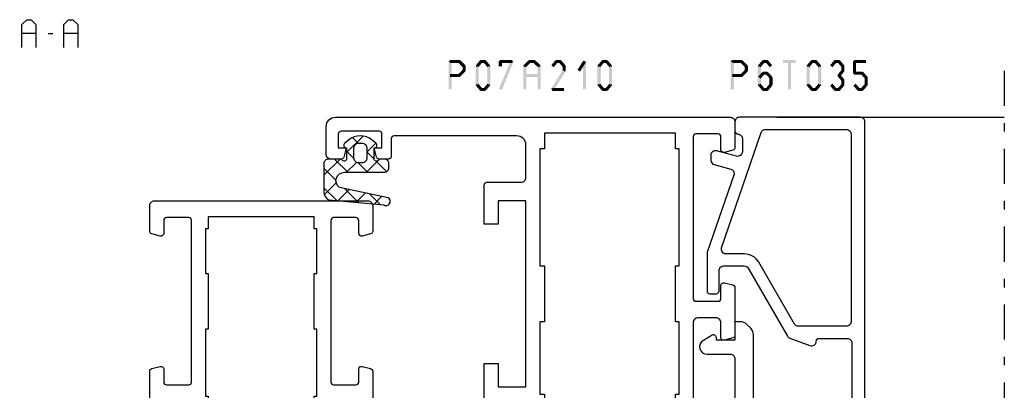
# Model space of a CAD drawing. Units: millimetres. Extents: x -1817 to 21, y -1445 to 419.
# Drawn here: x -1257 to -1151, y 36 to 76 of the extents above; entities that cross this region are included whole.
import ezdxf

# ---------------------------------------------------------------- set-up
doc = ezdxf.new("R2010")
doc.units = ezdxf.units.MM
doc.header["$LTSCALE"] = 0.838525
doc.linetypes.add('OGLT0', pattern=[10, 4.5, -2.2, 1.1, -2.2])

# ---------------------------------------------------------------- blocks, each defined once
blk = doc.blocks.new('BLYP07A306', base_point=(-78.5, 0))
at = {"color": 7, "linetype": 'Continuous'}
for points in [[(-67.5, 49.787564), (-67.5, 50.643782), (-67.5, 51.5, 0.414214), (-68, 52), (-78, 52, 0.414214), (-78.5, 51.5), (-78.5, 0.5, 0.414214), (-78, 0), (-68, 0, 0.414214), (-67.5, 0.5), (-67.5, 2.212436, 0.339454), (-67.722354, 2.502213), (-68.422354, 2.689778, 0.493145), (-68.8, 2.4), (-68.8, 1.8, -0.414214), (-69.1, 1.5), (-70.2, 1.5, -0.414214), (-70.5, 1.8), (-70.5, 7.1, -0.414214), (-70.2, 7.4), (-69.1, 7.4, -0.414214), (-68.8, 7.1), (-68.8, 6.5, 0.493145), (-68.422354, 6.210222), (-67.722354, 6.397787, 0.339454), (-67.5, 6.687564), (-67.5, 9.6, 0.414214), (-67.8, 9.9), (-68.7, 9.9, 0.414214), (-69, 9.6), (-69, 9, -0.414214), (-69.3, 8.7), (-70.2, 8.7, -0.414214), (-70.5, 9), (-70.5, 18.4, -0.414214), (-70.2, 18.7), (-69.3, 18.7, -0.414214), (-69, 18.4), (-69, 17.8, 0.414214), (-68.7, 17.5), (-67.8, 17.5, 0.414214), (-67.5, 17.8), (-67.5, 18.4, -0.414214), (-67.2, 18.7), (-58.7, 18.7, -0.414214), (-58.2, 18.2), (-58.2, 14.5, 0.414214), (-57.7, 14), (-54.541154, 14, 0.339454), (-54.251377, 14.222354), (-54.010222, 15.122354, 0.493145), (-54.3, 15.5), (-55.9, 15.5, -0.414214), (-56.4, 16), (-56.4, 17.55, -0.414214), (-55.4, 18.55), (-53.25, 18.55, -0.071197), (-53.039682, 18.519907, 0.071179), (-52.89947, 18.499845), (-48.991562, 18.499845, 0.70673), (-48.802766, 19.032989), (-51.695564, 21.375531, 0.947228), (-51.963366, 21.079199), (-53.657373, 19.979097, -0.309121), (-53.9, 19.75, -0.843039), (-54, 20.332843), (-54, 24.117157, -0.843039), (-53.9, 24.7), (-53.2, 24.7), (-51.899999, 23.949444, 0.998611), (-51.5, 23.95), (-51.5, 28.05, 0.998611), (-51.899999, 28.050556), (-53.2, 27.3), (-53.9, 27.3, -0.843039), (-54, 27.882843), (-54, 31.667157, -0.843039), (-53.9, 32.25, -0.309121), (-53.657373, 32.020903), (-51.963366, 30.920801, 0.947228), (-51.695564, 30.624469), (-48.802766, 32.967011, 0.70673), (-48.991562, 33.500155), (-52.89947, 33.500155, 0.071179), (-53.039682, 33.480093, -0.071197), (-53.25, 33.45), (-55.4, 33.45, -0.414214), (-56.4, 34.45), (-56.4, 36, -0.414214), (-55.9, 36.5), (-54.3, 36.5, 0.493145), (-54.010222, 36.877646), (-54.251377, 37.777646, 0.339454), (-54.541154, 38), (-57.7, 38, 0.414214), (-58.2, 37.5), (-58.2, 33.8, -0.414214), (-58.7, 33.3), (-67.2, 33.3, -0.414214), (-67.5, 33.6), (-67.5, 34.2, 0.414214), (-67.8, 34.5), (-68.7, 34.5, 0.414214), (-69, 34.2), (-69, 33.6, -0.414214), (-69.3, 33.3), (-70.2, 33.3, -0.414214), (-70.5, 33.6), (-70.5, 43, -0.414214), (-70.2, 43.3), (-69.3, 43.3, -0.414214), (-69, 43), (-69, 42.4, 0.414214), (-68.7, 42.1), (-67.8, 42.1, 0.414214), (-67.5, 42.4), (-67.5, 45.312436, 0.339454), (-67.722354, 45.602213), (-68.422354, 45.789778, 0.493145), (-68.8, 45.5), (-68.8, 44.9, -0.414214), (-69.1, 44.6), (-70.2, 44.6, -0.414214), (-70.5, 44.9), (-70.5, 50.2, -0.414214), (-70.2, 50.5), (-69.1, 50.5, -0.414214), (-68.8, 50.2), (-68.8, 49.6, 0.493145), (-68.422354, 49.310222), (-67.722354, 49.497787, 0.339454), (-67.5, 49.787564)], [(-74.5, 50.5), (-72.5, 50.5, -0.414214), (-72, 50), (-72, 32.2, 0.414214), (-71.5, 31.7), (-68.8, 31.7), (-68.8, 32), (-64.15, 32), (-64.15, 31.7), (-61.65, 31.7), (-61.65, 32), (-57, 32), (-57, 31.7), (-55.5, 31.7), (-55.5, 20.3), (-57, 20.3), (-57, 20), (-61.65, 20), (-61.65, 20.3), (-64.15, 20.3), (-64.15, 20), (-68.8, 20), (-68.8, 20.3), (-71.5, 20.3, 0.414214), (-72, 19.8), (-72, 2, -0.414214), (-72.5, 1.5), (-76.5, 1.5, -0.414214), (-77, 2), (-77, 50, -0.414214), (-76.5, 50.5), (-74.5, 50.5)], [(-18.341154, 38), (-20.9, 38), (-23.458846, 38, 0.339454), (-23.748623, 37.777646), (-23.989778, 36.877646, 0.493145), (-23.7, 36.5), (-22.1, 36.5, -0.414214), (-21.6, 36), (-21.6, 34, -0.414214), (-22.1, 33.5), (-24.480742, 33.5, -0.164316), (-24.960318, 33.480093, 0.071179), (-25.10053, 33.500155), (-29.008438, 33.500155, 0.70673), (-29.197234, 32.967011), (-26.304436, 30.624469, 0.947228), (-26.036634, 30.920801), (-24.342627, 32.020903, -0.309121), (-24.1, 32.25, -0.843039), (-24, 31.667157), (-24, 27.882843, -0.843039), (-24.1, 27.3), (-24.8, 27.3), (-26.100001, 28.050556, 0.998611), (-26.5, 28.05), (-26.5, 23.95, 0.998611), (-26.100001, 23.949444), (-24.8, 24.7), (-24.1, 24.7, -0.843039), (-24, 24.117157), (-24, 20.332843, -0.843039), (-24.1, 19.75, -0.309121), (-24.342627, 19.979097), (-26.036634, 21.079199, 0.947228), (-26.304436, 21.375531), (-29.197234, 19.032989, 0.70673), (-29.008438, 18.499845), (-25.10053, 18.499845, 0.071179), (-24.960318, 18.519907, -0.164316), (-24.480742, 18.5), (-22.1, 18.5, -0.414214), (-21.6, 18), (-21.6, 16, -0.414214), (-22.1, 15.5), (-23.7, 15.5, 0.493145), (-23.989778, 15.122354), (-23.748623, 14.222354, 0.339454), (-23.458846, 14), (-18.341154, 14, 0.339454), (-18.051377, 14.222354), (-17.810222, 15.122354, 0.493145), (-18.1, 15.5), (-19.5, 15.5, -0.414214), (-19.8, 15.8), (-19.8, 18.2, -0.414214), (-19.5, 18.5), (-2.1, 18.5, -0.414214), (-1.8, 18.2), (-1.8, 15.8, -0.414214), (-2.1, 15.5), (-3.5, 15.5, 0.493145), (-3.789778, 15.122354), (-3.548623, 14.222354, 0.339454), (-3.258846, 14), (-0.5, 14, 0.414214), (0, 14.5), (0, 37.5, 0.414214), (-0.5, 38), (-3.258846, 38, 0.339454), (-3.548623, 37.777646), (-3.789778, 36.877646, 0.493145), (-3.5, 36.5), (-2.1, 36.5, -0.414214), (-1.8, 36.2), (-1.8, 33.8, -0.414214), (-2.1, 33.5), (-19.5, 33.5, -0.414214), (-19.8, 33.8), (-19.8, 36.2, -0.414214), (-19.5, 36.5), (-18.1, 36.5, 0.493145), (-17.810222, 36.877646), (-18.051377, 37.777646, 0.339454), (-18.341154, 38)], [(-30.831564, 33.5), (-47.168436, 33.5, 0.171831), (-47.797756, 33.277146), (-51.101994, 30.601427, -0.310508), (-51.666654, 30.556987), (-53.3, 31.5), (-53.6, 31.5, 0.414214), (-54, 31.1), (-54, 27.7, 0.414214), (-53.6, 27.3), (-53.3, 27.3), (-51.597372, 28.283013, -0.131652), (-51.347372, 28.35), (-50.776874, 28.35, 0.171831), (-49.518233, 28.795708), (-48.076901, 29.962876, -0.171831), (-44.300979, 31.3), (-40.1, 31.3, -0.414214), (-39.6, 30.8), (-39.6, 21.7, 1), (-38.4, 21.7), (-38.4, 30.8, -0.414214), (-37.9, 31.3), (-33.699021, 31.3, -0.171831), (-29.923099, 29.962876), (-28.481767, 28.795708, 0.171831), (-27.223126, 28.35), (-26.652628, 28.35, -0.131652), (-26.402628, 28.283013), (-24.7, 27.3), (-24.4, 27.3, 0.414214), (-24, 27.7), (-24, 31.1, 0.414214), (-24.4, 31.5), (-24.7, 31.5), (-26.333346, 30.556987, -0.310508), (-26.898006, 30.601427), (-30.202244, 33.277146, 0.171831), (-30.831564, 33.5)], [(-24, 20.9), (-24, 24.3, 0.414214), (-24.4, 24.7), (-24.7, 24.7), (-26.402628, 23.716987, -0.131652), (-26.652628, 23.65), (-27.341804, 23.65, 0.171831), (-28.600445, 23.204292), (-30.041777, 22.037124, -0.171831), (-33.817699, 20.7), (-44.182301, 20.7, -0.171831), (-47.958223, 22.037124), (-49.399555, 23.204292, 0.171831), (-50.658196, 23.65), (-51.347372, 23.65, -0.131652), (-51.597372, 23.716987), (-53.3, 24.7), (-53.6, 24.7, 0.414214), (-54, 24.3), (-54, 20.9, 0.414214), (-53.6, 20.5), (-53.3, 20.5), (-51.597372, 21.483013, -0.310508), (-51.032712, 21.438573), (-47.679078, 18.722854, 0.171831), (-47.049758, 18.5), (-30.950242, 18.5, 0.171831), (-30.320922, 18.722854), (-26.967288, 21.438573, -0.310508), (-26.402628, 21.483013), (-24.7, 20.5), (-24.4, 20.5, 0.414214), (-24, 20.9)]]:
    blk.add_lwpolyline(points, format="xyb", close=True, dxfattribs=at)
blk.add_lwpolyline([(-21.75, 31.7), (-21, 31.7), (-21, 32), (-13.8, 32), (-13.8, 31.7), (-7.8, 31.7), (-7.8, 32), (-3, 32), (-3, 31.7), (-1.7, 31.7), (-1.7, 20.3), (-3, 20.3), (-3, 20), (-7.8, 20), (-7.8, 20.3), (-13.8, 20.3), (-13.8, 20), (-21, 20), (-21, 20.3), (-22.5, 20.3), (-22.5, 31.7), (-21.75, 31.7)], close=True, dxfattribs=at)
blk = doc.blocks.new('BLYP07A210')
at = {"color": 7, "linetype": 'Continuous'}
for points in [[(20, 55.787564), (20, 57.5, 0.414214), (19.5, 58), (16, 58, 0.198912), (15.646447, 57.853553, 0.198912), (15.5, 57.5), (15.5, 49.288675, -0.267949), (15.25, 48.855662), (0.25, 40.195408, 0.267949), (0, 39.762396), (0, 29.5, 0.414214), (0.5, 29), (1, 29, 0.414214), (1.5, 29.5, -0.414214), (2, 30), (6.5, 30), (11, 30, -0.414214), (11.5, 29.5), (11.5, 24, 0.414214), (12, 23.5), (12.6, 23.5, 0.414214), (13.1, 24), (13.1, 24.6), (22.9, 24.6), (22.9, 24, 0.414214), (23.4, 23.5), (24.382532, 23.5, 0.194131), (24.729516, 23.639996, -0.269032), (25.460318, 23.819907, 0.071179), (25.60053, 23.799845), (29.508438, 23.799845, 0.70673), (29.697234, 24.332989), (26.804436, 26.675531, 0.947228), (26.536634, 26.379199), (24.842627, 25.279097, -0.309121), (24.6, 25.05, -0.843039), (24.5, 25.632843), (24.5, 29.417157, -0.843039), (24.6, 30), (25.3, 30), (26.600001, 29.249444, 0.998611), (27, 29.25), (27, 33.85, 0.998611), (26.600001, 33.850556), (25.3, 33.1), (24.6, 33.1, -0.843039), (24.5, 33.682843), (24.5, 37.467157, -0.843039), (24.6, 38.05, -0.309121), (24.842627, 37.820903), (26.536634, 36.720801, 0.947228), (26.804436, 36.424469), (29.697234, 38.767011, 0.70673), (29.508438, 39.300155), (25.60053, 39.300155, 0.071179), (25.460318, 39.280093, -0.164316), (24.980742, 39.3), (20.3, 39.3, -0.414214), (20, 39.6), (20, 40.2, 0.414214), (19.7, 40.5), (18.8, 40.5, 0.414214), (18.5, 40.2), (18.5, 39.6, -0.414214), (18.2, 39.3), (17.3, 39.3, -0.414214), (17, 39.6), (17, 49, -0.414214), (17.3, 49.3), (18.2, 49.3, -0.414214), (18.5, 49), (18.5, 48.4, 0.414214), (18.8, 48.1), (19.7, 48.1, 0.414214), (20, 48.4), (20, 51.312436, 0.339454), (19.777646, 51.602213), (19.077646, 51.789778, 0.493145), (18.7, 51.5), (18.7, 50.9, -0.414214), (18.4, 50.6), (17.3, 50.6, -0.414214), (17, 50.9), (17, 56.2, -0.414214), (17.3, 56.5), (18.4, 56.5, -0.414214), (18.7, 56.2), (18.7, 55.6, 0.493145), (19.077646, 55.310222), (19.777646, 55.497787, 0.339454), (20, 55.787564)], [(15.5, 42.985492), (15.5, 39.8, -0.414214), (15, 39.3), (11.9, 39.3, 0.414214), (11.4, 38.8), (11.4, 32, -0.414214), (10.9, 31.5), (2, 31.5, -0.414214), (1.5, 32), (1.5, 38.66543, -0.267949), (1.75, 39.098443), (14.75, 46.603996, -0.57735), (15.5, 46.170984), (15.5, 42.985492)], [(86.5, 0, 0.198912), (87.207107, 0.292893, 0.198912), (87.5, 1), (87.5, 43.5, 0.414214), (87, 44), (84.241154, 44, 0.339454), (83.951377, 43.777646), (83.710222, 42.877646, 0.493145), (84, 42.5), (85.4, 42.5, -0.414214), (85.7, 42.2), (85.7, 39.8, -0.414214), (85.4, 39.5), (68, 39.5, -0.414214), (67.7, 39.8), (67.7, 42.2, -0.414214), (68, 42.5), (69.4, 42.5, 0.493145), (69.689778, 42.877646), (69.448623, 43.777646, 0.339454), (69.158846, 44), (64.041154, 44, 0.339454), (63.751377, 43.777646), (63.510222, 42.877646, 0.493145), (63.8, 42.5), (65.4, 42.5, -0.414214), (65.9, 42), (65.9, 40, -0.414214), (65.4, 39.5), (54.5, 39.5, 0.162278), (54.2, 39.4, -0.069183), (54.019258, 39.3, -0.164316), (53.539682, 39.280093, 0.071179), (53.39947, 39.300155), (49.491562, 39.300155, 0.70673), (49.302766, 38.767011), (52.195564, 36.424469, 0.947228), (52.463366, 36.720801), (54.157373, 37.820903, -0.309121), (54.4, 38.05, -0.843039), (54.5, 37.467157), (54.5, 33.682843, -0.843039), (54.4, 33.1), (53.7, 33.1), (52.399999, 33.850556, 0.998611), (52, 33.85), (52, 29.25, 0.998611), (52.399999, 29.249444), (53.7, 30), (54.4, 30, -0.843039), (54.5, 29.417157), (54.5, 25.632843, -0.843039), (54.4, 25.05, -0.309121), (54.157373, 25.279097), (52.463366, 26.379199, 0.947228), (52.195564, 26.675531), (49.302766, 24.332989, 0.70673), (49.491562, 23.799845), (53.39947, 23.799845, 0.071179), (53.539682, 23.819907, -0.164316), (54.019258, 23.8, -0.310319), (54.5, 23.1), (54.5, 22, 0.414214), (55, 21.5), (56, 21.5, -0.414214), (56.5, 21), (56.5, 17.5, 0.414214), (57, 17), (61, 17), (61, 18.5), (58.5, 18.5), (58.5, 21.5), (78.5, 21.5), (78.5, 18.5), (76, 18.5), (76, 17), (80.2, 17, 0.414214), (80.5, 17.3), (80.5, 21, -0.414214), (81, 21.5), (84.5, 21.5, -0.414214), (85.5, 20.5), (85.5, 7.3, -0.414214), (85.2, 7), (83.3, 7, 0.414214), (83, 6.7), (83, 5.701737, 0.339454), (83.222354, 5.411959), (84.2, 5.15), (84.2, 6), (85.7, 6, -0.414214), (86, 5.7), (86, 1.6, -0.414214), (85.7, 1.3), (84.2, 1.3), (84.2, 2.15), (83.222354, 1.888041, 0.339454), (83, 1.598263), (83, 0.5, 0.414214), (83.5, 0), (86.5, 0)], [(38.9, 36.6), (38.9, 27.5, 1), (40.1, 27.5), (40.1, 36.6, -0.414214), (40.6, 37.1), (44.800979, 37.1, -0.171831), (48.576901, 35.762876), (50.018233, 34.595708, 0.171831), (51.276874, 34.15), (51.847372, 34.15, -0.131652), (52.097372, 34.083013), (53.8, 33.1), (54.1, 33.1, 0.414214), (54.5, 33.5), (54.5, 36.9, 0.414214), (54.1, 37.3), (53.8, 37.3), (52.166654, 36.356987, -0.310508), (51.601994, 36.401427), (48.297756, 39.077146, 0.171831), (47.668436, 39.3), (31.331564, 39.3, 0.171831), (30.702244, 39.077146), (27.398006, 36.401427, -0.310508), (26.833346, 36.356987), (25.2, 37.3), (24.9, 37.3, 0.414214), (24.5, 36.9), (24.5, 33.5, 0.414214), (24.9, 33.1), (25.2, 33.1), (26.902628, 34.083013, -0.131652), (27.152628, 34.15), (27.723126, 34.15, 0.171831), (28.981767, 34.595708), (30.423099, 35.762876, -0.171831), (34.199021, 37.1), (38.4, 37.1, -0.414214), (38.9, 36.6)], [(44.8, 35.6), (44.8, 30.95), (44.8, 26.3, -0.414214), (44.3, 25.8), (34.7, 25.8, -0.414214), (34.2, 26.3), (34.2, 35.6, 1), (33, 35.6), (33, 27.346934, -0.630953), (31.37068, 26.569788), (28.981767, 28.504292, 0.171831), (27.723126, 28.95), (27.340192, 28.95, -0.131652), (26.740192, 29.11077), (25.2, 30), (24.9, 30, 0.414214), (24.5, 29.6), (24.5, 26.2, 0.414214), (24.9, 25.8), (25.2, 25.8), (26.833346, 26.743013, -0.310508), (27.398006, 26.698573), (31.366292, 23.485118), (32.870701, 17.87059, 0.339454), (33.353663, 17.5), (45.646337, 17.5, 0.339454), (46.129299, 17.87059), (47.633708, 23.485118), (51.601994, 26.698573, -0.310508), (52.166654, 26.743013), (53.8, 25.8), (54.1, 25.8, 0.414214), (54.5, 26.2), (54.5, 29.6, 0.414214), (54.1, 30), (53.8, 30), (52.259808, 29.11077, -0.131652), (51.659808, 28.95), (51.276874, 28.95, 0.171831), (50.018233, 28.504292), (47.62932, 26.569788, -0.630953), (46, 27.346934), (46, 35.6, 1), (44.8, 35.6)], [(46.427868, 23.604381, -0.233167), (46.514154, 23.17059), (45.361972, 18.87059, -0.339454), (44.87901, 18.5), (34.12099, 18.5, -0.339454), (33.638028, 18.87059), (32.485846, 23.17059, -0.493145), (32.968809, 23.8), (46.031191, 23.8, -0.233167), (46.427868, 23.604381)]]:
    blk.add_lwpolyline(points, format="xyb", close=True, dxfattribs=at)
for points in [[(12.9, 32.1), (12.9, 37.8), (23.1, 37.8), (23.1, 26.4), (22.1, 26.4), (22.1, 26.1), (20, 26.1), (20, 26.4), (16, 26.4), (16, 26.1), (13.9, 26.1), (13.9, 26.4), (12.9, 26.4), (12.9, 32.1)], [(85.8, 30.55), (85.8, 23.5), (84.1, 23.5), (84.1, 23), (71.5, 23), (71.5, 23.5), (65.5, 23.5), (65.5, 23), (57.7, 23), (57.7, 23.5), (56, 23.5), (56, 37.6), (57.7, 37.6), (57.7, 38), (65.5, 38), (65.5, 37.6), (71.5, 37.6), (71.5, 38), (84.1, 38), (84.1, 37.6), (85.8, 37.6), (85.8, 30.55)]]:
    blk.add_lwpolyline(points, close=True, dxfattribs=at)
blk = doc.blocks.new('BLYAGS131', base_point=(0.505258, 0.65641))
at = {"color": 7, "linetype": 'Continuous'}
for p, q in [((4.747899, 7.8), (2.996726, 6.048827)), ((5.270019, 6.498252), (3.96827, 7.8)), ((6.822191, 7.752972), (5.542815, 6.473595)), ((7.474879, 6.414712), (6.089591, 7.8)), ((4.419132, 5.227818), (2.996642, 6.650308)), ((2.309253, 5.361354), (0.526942, 3.579043)), ((2.966528, 4.559102), (2.164276, 5.361354)), ((4.419132, 5.349912), (3.387315, 4.318096)), ((7.68432, 4.08395), (6.170463, 5.597807)), ((7.485628, 6.295088), (6.278345, 5.087805)), ((1.294859, 4.109451), (0.690636, 4.713674)), ((3.387315, 4.318096), (3.362229, 4.29301)), ((7.660533, 4.348673), (6.648724, 3.336864)), ((2.258479, 3.189259), (1.283558, 2.214339)), ((3.01505, 2.389259), (2.21505, 3.189259)), ((4.419132, 3.228592), (2.996551, 1.806011)), ((4.419132, 3.106498), (3.41688, 4.10875)), ((4.352935, 1.051374), (3.224708, 2.179602)), ((7.893762, 1.753188), (6.739574, 2.907376)), ((7.835437, 2.402257), (7.019103, 1.585923)), ((4.336431, 1.024571), (4.19456, 0.8827))]:
    blk.add_line(p, q, dxfattribs=at)
for points in [[(4.419132, 5.593355), (4.419132, 3.446678), (4.419132, 1.3, -0.414214), (3.919132, 0.8), (3.496551, 0.8, -0.414214), (2.996551, 1.3), (2.996551, 1.898564, 0.84249), (3.041446, 2.389259), (1.796551, 2.389259), (1.796551, 2.37201, -0.701645), (1.301425, 2.192879), (0.968224, 2.593096, -0.360044), (0.960354, 5.142901), (1.300813, 5.557008, -0.728043), (1.796551, 5.361354), (3.04191, 5.361354, 0.843285), (2.996753, 5.852051), (2.996551, 7.3, -0.414214), (3.496551, 7.8), (6.519132, 7.8, -0.274593), (7.397267, 7.278413), (7.930389, 1.345594, -1), (7.171537, 0.865301), (6.058467, 6.127263, 0.726013), (4.419132, 5.593355)], [(3.272685, 4.414907, 0.198912), (2.919132, 4.561354), (1.79254, 4.561354, 0.414214), (1.29254, 4.061354), (1.29254, 3.689259, 0.414214), (1.79254, 3.189259), (2.919132, 3.189259, 0.414214), (3.419132, 3.689259), (3.419132, 4.061354, 0.198912), (3.272685, 4.414907)]]:
    blk.add_lwpolyline(points, format="xyb", close=True, dxfattribs=at)
blk = doc.blocks.new('BLYP6T035')
at = {"color": 7, "linetype": 'Continuous'}
for points in [[(34.5, 17, -0.198912), (34.853553, 16.853553, -0.198912), (35, 16.5), (35, 3.5, -0.414214), (34.5, 3), (33.5, 3, -0.414214), (33.2, 3.3, 0.414214), (32.7, 3.8), (31.292198, 3.8, 0.493145), (30.809235, 3.17059), (31.382963, 1.02941, -0.493145), (30.9, 0.4), (30.382362, 0.4, -0.339454), (29.899399, 0.77059), (29.424807, 2.541792, 0.434812), (28.77906, 2.885142), (20.479113, 0.027241, -0.083094), (20.316329, 0), (16.3, 0, -0.414214), (16, 0.3), (16, 1, -0.414214), (16.3, 1.3), (18.5, 1.3, 0.414214), (19, 1.8), (19, 4, 0.267949), (18.75, 4.433013), (11.436791, 8.655296, -0.176327), (11.216945, 8.917298), (10.430154, 11.07899, -0.520567), (10.9, 11.75, 0.414214), (11.2, 12.05), (11.2, 15.1, 0.414214), (10.7, 15.6), (3.7, 15.6, 0.414214), (3.2, 15.1), (3.2, 12.05, 0.414214), (3.5, 11.75, -0.520567), (3.969846, 11.07899), (3.332898, 9.32899, -0.315299), (2.863052, 9), (2.6, 9, -0.414214), (2.1, 9.5), (2.1, 15.3, 0.414214), (1.6, 15.8), (1.4, 15.8, 0.414214), (0.9, 15.3, -0.414214), (0.6, 15), (0.3, 15, -0.493145), (0.010222, 15.377646), (0.345631, 16.62941, -0.339454), (0.828594, 17), (34.5, 17)], [(33.7, 10.655555), (33.7, 15, 0.414214), (33.2, 15.5), (13, 15.5, 0.414214), (12.5, 15), (12.5, 9.831238, 0.267949), (12.75, 9.398225), (19.4, 5.558846, -0.267949), (20.3, 4), (20.3, 2.041448, 0.515034), (20.962784, 1.568689), (33.362784, 5.838351, 0.320103), (33.7, 6.311111), (33.7, 10.655555)]]:
    blk.add_lwpolyline(points, format="xyb", close=True, dxfattribs=at)
blk = doc.blocks.new('BLYA07100', base_point=(27, 19.3))
at = {"color": 7, "linetype": 'Continuous'}
blk.add_lwpolyline([(72, 24.585786), (72, 24), (70, 24), (70, 22), (70.281495, 22, -0.57735), (70.541303, 21.55), (69.99282, 20.6, -0.767327), (68.5, 21), (68.5, 23.5, 0.414214), (68, 24), (59, 24, 0.414214), (58.5, 23.5), (58.5, 21.5, -0.414214), (58, 21), (57, 21, -0.414214), (56.5, 21.5), (56.5, 23.5, 0.414214), (56, 24), (47, 24, 0.414214), (46.5, 23.5), (46.5, 21.5, -0.414214), (46, 21), (45, 21, -0.414214), (44.5, 21.5), (44.5, 23.5, 0.414214), (44, 24), (32.835534, 24, 0.198912), (32.481981, 23.853553), (31.774874, 23.146447, -0.198912), (31.42132, 23), (30, 23, 0.414214), (29.5, 22.5), (29.5, 19.8, -0.414214), (29, 19.3), (27.5, 19.3, -0.414214), (27, 19.8), (27, 26), (29.992893, 26, -0.198912), (30.346447, 25.853553), (30.646447, 25.553553, 0.414214), (31.353553, 25.553553), (31.653553, 25.853553, -0.198912), (32.007107, 26), (70.585786, 26, -0.198912), (71.292893, 25.707107), (71.707107, 25.292893, -0.198912), (72, 24.585786)], format="xyb", close=True, dxfattribs=at)
blk = doc.blocks.new('*U147', base_point=(-68, -161))
at = {"color": 7, "linetype": 'OGLT0'}
blk.add_line((14, -136), (-68, -136), dxfattribs=at)
at = {"color": 7, "linetype": 'Continuous'}
for p, q in [((-63, -152), (-63, -136)), ((-55, -160.5), (-55, -136)), ((-31, -160.5), (-31, -136)), ((9, -160.5), (9, -136)), ((-54.5, -161), (-55, -160.5)), ((-31.5, -161), (-54.5, -161)), ((-31, -160.5), (-31.5, -161))]:
    blk.add_line(p, q, dxfattribs=at)

msp = doc.modelspace()

# ---------------------------------------------------------------- linework, layer by layer
at = {"color": 7, "linetype": 'Continuous'}
for p, q in [((-1256.41081, 75.19189), (-1255.89925, 75.70189)), ((-1255.89925, 75.70189), (-1255.41778, 75.70189)), ((-1255.41778, 75.70189), (-1254.90622, 75.19189)), ((-1251.91397, 75.19189), (-1251.40241, 75.70189)), ((-1251.40241, 75.70189), (-1250.92094, 75.70189)), ((-1250.92094, 75.70189), (-1250.40939, 75.19189)), ((-1256.41081, 72.70189), (-1256.41081, 75.19189)), ((-1254.90622, 74.20189), (-1256.41081, 74.20189)), ((-1254.90622, 75.19189), (-1254.90622, 72.70189)), ((-1253.58693, 74.20189), (-1253.08112, 74.20189)), ((-1251.91397, 72.70189), (-1251.91397, 75.19189)), ((-1250.40939, 74.20189), (-1251.91397, 74.20189)), ((-1250.40939, 75.19189), (-1250.40939, 72.70189))]:
    msp.add_line(p, q, dxfattribs=at)
at = {"color": 7}
for points in [[(-1210.48808, 71.20189), (-1210.40475, 71.11855), (-1210.32141, 71.36855), (-1210.23808, 71.28522)], [(-1210.48808, 68.20189), (-1210.15475, 68.20189), (-1210.48808, 71.20189), (-1210.15475, 71.20189)], [(-1210.32141, 71.36855), (-1210.32141, 71.03522), (-1209.32839, 71.36855), (-1209.32839, 71.03522)], [(-1209.21072, 71.31992), (-1209.44606, 71.08386), (-1208.69916, 70.80992), (-1208.9345, 70.57386)], [(-1209.21072, 71.31992), (-1209.26956, 71.17757), (-1209.32839, 71.36855), (-1209.38723, 71.22621)], [(-1207.54168, 70.79864), (-1207.28569, 70.58514), (-1207.11634, 71.30864), (-1206.86035, 71.09514)], [(-1207.11634, 71.30864), (-1207.05234, 71.17193), (-1206.98834, 71.36855), (-1206.92435, 71.23185)], [(-1206.98834, 71.36855), (-1206.98834, 71.03522), (-1206.58802, 71.36855), (-1206.58802, 71.03522)], [(-1206.46003, 71.30864), (-1206.71602, 71.09514), (-1206.03469, 70.79864), (-1206.29068, 70.58514)], [(-1206.46003, 71.30864), (-1206.52403, 71.17193), (-1206.58802, 71.36855), (-1206.65202, 71.23185)], [(-1205.07835, 71.20189), (-1204.99502, 71.11855), (-1204.91168, 71.36855), (-1204.82835, 71.28522)], [(-1205.07835, 70.69189), (-1204.74502, 70.69189), (-1205.07835, 71.20189), (-1204.74502, 71.20189)], [(-1203.50686, 71.13774), (-1203.81451, 71.26603), (-1204.75786, 68.13774), (-1205.06551, 68.26603)], [(-1204.91168, 71.36855), (-1204.91168, 71.03522), (-1203.66068, 71.36855), (-1203.66068, 71.03522)], [(-1203.50686, 71.13774), (-1203.58377, 71.08648), (-1203.66068, 71.36855), (-1203.7376, 71.31729)], [(-1202.40366, 70.81185), (-1202.17227, 70.57192), (-1201.87486, 71.32185), (-1201.64346, 71.08192)], [(-1201.87486, 71.32185), (-1201.81701, 71.17854), (-1201.75916, 71.36855), (-1201.70131, 71.22524)], [(-1201.75916, 71.36855), (-1201.75916, 71.03522), (-1201.26147, 71.36855), (-1201.26147, 71.03522)], [(-1201.14577, 71.32185), (-1201.37717, 71.08192), (-1200.61697, 70.81185), (-1200.84837, 70.57192)], [(-1201.14577, 71.32185), (-1201.20362, 71.17854), (-1201.26147, 71.36855), (-1201.31932, 71.22524)], [(-1199.42708, 70.79864), (-1199.17109, 70.58514), (-1199.00174, 71.30864), (-1198.74575, 71.09514)], [(-1199.00174, 71.30864), (-1198.93775, 71.17193), (-1198.87375, 71.36855), (-1198.80975, 71.23185)], [(-1198.87375, 71.36855), (-1198.87375, 71.03522), (-1198.47343, 71.36855), (-1198.47343, 71.03522)], [(-1198.34543, 71.30864), (-1198.60142, 71.09514), (-1197.92009, 70.79864), (-1198.17608, 70.58514)], [(-1198.34543, 71.30864), (-1198.40943, 71.17193), (-1198.47343, 71.36855), (-1198.53743, 71.23185)], [(-1196.61273, 70.30091), (-1196.33093, 70.12287), (-1195.98723, 71.29091), (-1195.70543, 71.11287)], [(-1195.67966, 71.20189), (-1196.013, 71.20189), (-1195.67966, 68.20189), (-1196.013, 68.20189)], [(-1195.67966, 71.20189), (-1195.69255, 71.15738), (-1195.98723, 71.29091), (-1196.00011, 71.2464)], [(-1194.42308, 70.79864), (-1194.16709, 70.58514), (-1193.99774, 71.30864), (-1193.74175, 71.09514)], [(-1193.99774, 71.30864), (-1193.93375, 71.17193), (-1193.86975, 71.36855), (-1193.80575, 71.23185)], [(-1193.86975, 71.36855), (-1193.86975, 71.03522), (-1193.46943, 71.36855), (-1193.46943, 71.03522)], [(-1193.34143, 71.30864), (-1193.59742, 71.09514), (-1192.91609, 70.79864), (-1193.17208, 70.58514)], [(-1193.34143, 71.30864), (-1193.40543, 71.17193), (-1193.46943, 71.36855), (-1193.53343, 71.23185)], [(-1180.10184, 71.20189), (-1180.0185, 71.11855), (-1179.93517, 71.36855), (-1179.85184, 71.28522)], [(-1180.10184, 68.20189), (-1179.7685, 68.20189), (-1180.10184, 71.20189), (-1179.7685, 71.20189)], [(-1179.93517, 71.36855), (-1179.93517, 71.03522), (-1178.94215, 71.36855), (-1178.94215, 71.03522)], [(-1178.82448, 71.31992), (-1179.05982, 71.08386), (-1178.31292, 70.80992), (-1178.54826, 70.57386)], [(-1178.82448, 71.31992), (-1178.88331, 71.17757), (-1178.94215, 71.36855), (-1179.00098, 71.22621)], [(-1176.47411, 71.09514), (-1176.7301, 71.30864), (-1176.89945, 70.58514), (-1177.15544, 70.79864)], [(-1176.7301, 71.30864), (-1176.6661, 71.17193), (-1176.6021, 71.36855), (-1176.5381, 71.23185)], [(-1176.20178, 71.03522), (-1176.20178, 71.36855), (-1176.6021, 71.03522), (-1176.6021, 71.36855)], [(-1175.90444, 70.58514), (-1175.64845, 70.79864), (-1176.32978, 71.09514), (-1176.07379, 71.30864)], [(-1176.07379, 71.30864), (-1176.13778, 71.17193), (-1176.20178, 71.36855), (-1176.26578, 71.23185)], [(-1174.47811, 71.36855), (-1174.47811, 71.03522), (-1173.10877, 71.36855), (-1173.10877, 71.03522)], [(-1173.9601, 68.20189), (-1173.62677, 68.20189), (-1173.9601, 71.20189), (-1173.62677, 71.20189)], [(-1171.91476, 70.79864), (-1171.65877, 70.58514), (-1171.48942, 71.30864), (-1171.23343, 71.09514)], [(-1171.48942, 71.30864), (-1171.42542, 71.17193), (-1171.36143, 71.36855), (-1171.29743, 71.23185)], [(-1171.36143, 71.36855), (-1171.36143, 71.03522), (-1170.96111, 71.36855), (-1170.96111, 71.03522)], [(-1170.83311, 71.30864), (-1171.0891, 71.09514), (-1170.40777, 70.79864), (-1170.66376, 70.58514)], [(-1170.83311, 71.30864), (-1170.89711, 71.17193), (-1170.96111, 71.36855), (-1171.0251, 71.23185)], [(-1169.41276, 70.79864), (-1169.15677, 70.58514), (-1168.98742, 71.30864), (-1168.73143, 71.09514)], [(-1168.98742, 71.30864), (-1168.92342, 71.17193), (-1168.85943, 71.36855), (-1168.79543, 71.23185)], [(-1168.85943, 71.36855), (-1168.85943, 71.03522), (-1168.4591, 71.36855), (-1168.4591, 71.03522)], [(-1168.33111, 71.30864), (-1168.5871, 71.09514), (-1167.90577, 70.79864), (-1168.16176, 70.58514)], [(-1168.33111, 71.30864), (-1168.39511, 71.17193), (-1168.4591, 71.36855), (-1168.5231, 71.23185)], [(-1166.94943, 71.20189), (-1166.8661, 71.11855), (-1166.78276, 71.36855), (-1166.69943, 71.28522)], [(-1166.6161, 71.20189), (-1166.94943, 71.20189), (-1166.6161, 69.94189), (-1166.94943, 69.94189)], [(-1165.53176, 71.03522), (-1165.53176, 71.36855), (-1166.78276, 71.03522), (-1166.78276, 71.36855)], [(-1208.69916, 70.09386), (-1208.9345, 70.32992), (-1209.21072, 69.58386), (-1209.44606, 69.81992)], [(-1208.65017, 70.69189), (-1208.9835, 70.69189), (-1208.65017, 70.21189), (-1208.9835, 70.21189)], [(-1208.65017, 70.69189), (-1208.79234, 70.63287), (-1208.69916, 70.80992), (-1208.84133, 70.7509)], [(-1208.69916, 70.09386), (-1208.84133, 70.15287), (-1208.65017, 70.21189), (-1208.79234, 70.2709)], [(-1207.58035, 70.69189), (-1207.43302, 70.63851), (-1207.54168, 70.79864), (-1207.39435, 70.74526)], [(-1207.58035, 68.71189), (-1207.24702, 68.71189), (-1207.58035, 70.69189), (-1207.24702, 70.69189)], [(-1205.99602, 70.69189), (-1206.32935, 70.69189), (-1205.99602, 68.71189), (-1206.32935, 68.71189)], [(-1205.99602, 70.69189), (-1206.14335, 70.63851), (-1206.03469, 70.79864), (-1206.18202, 70.74526)], [(-1202.45463, 70.69189), (-1202.31345, 70.63191), (-1202.40366, 70.81185), (-1202.26248, 70.75187)], [(-1202.45463, 68.20189), (-1202.1213, 68.20189), (-1202.45463, 70.69189), (-1202.1213, 70.69189)], [(-1200.566, 70.69189), (-1200.89933, 70.69189), (-1200.566, 68.20189), (-1200.89933, 68.20189)], [(-1200.566, 70.69189), (-1200.70718, 70.63191), (-1200.61697, 70.81185), (-1200.75815, 70.75187)], [(-1197.90659, 70.12382), (-1198.18959, 70.29996), (-1199.15759, 68.11382), (-1199.44059, 68.28996)], [(-1197.88142, 70.69189), (-1198.21476, 70.69189), (-1197.88142, 70.21189), (-1198.21476, 70.21189)], [(-1197.88142, 70.69189), (-1198.02875, 70.63851), (-1197.92009, 70.79864), (-1198.06743, 70.74526)], [(-1197.90659, 70.12382), (-1198.06067, 70.16785), (-1197.88142, 70.21189), (-1198.03551, 70.25592)], [(-1194.46176, 70.69189), (-1194.31443, 70.63851), (-1194.42308, 70.79864), (-1194.27575, 70.74526)], [(-1194.46176, 68.71189), (-1194.12842, 68.71189), (-1194.46176, 70.69189), (-1194.12842, 70.69189)], [(-1192.87742, 70.69189), (-1193.21076, 70.69189), (-1192.87742, 68.71189), (-1193.21076, 68.71189)], [(-1192.87742, 70.69189), (-1193.02475, 70.63851), (-1192.91609, 70.79864), (-1193.06343, 70.74526)], [(-1178.31292, 70.09386), (-1178.54826, 70.32992), (-1178.82448, 69.58386), (-1179.05982, 69.81992)], [(-1178.26392, 70.69189), (-1178.59726, 70.69189), (-1178.26392, 70.21189), (-1178.59726, 70.21189)], [(-1178.26392, 70.69189), (-1178.40609, 70.63287), (-1178.31292, 70.80992), (-1178.45509, 70.7509)], [(-1178.31292, 70.09386), (-1178.45509, 70.15287), (-1178.26392, 70.21189), (-1178.40609, 70.2709)], [(-1177.19411, 70.69189), (-1177.04678, 70.63851), (-1177.15544, 70.79864), (-1177.00811, 70.74526)], [(-1176.86077, 70.69189), (-1177.19411, 70.69189), (-1176.86077, 68.71189), (-1177.19411, 68.71189)], [(-1176.47736, 69.83135), (-1176.72684, 70.05242), (-1176.9027, 69.35135), (-1177.15218, 69.57242)], [(-1176.72684, 70.05242), (-1176.66447, 69.91382), (-1176.6021, 70.10855), (-1176.53973, 69.96995)], [(-1176.20178, 69.77522), (-1176.20178, 70.10855), (-1176.6021, 69.77522), (-1176.6021, 70.10855)], [(-1175.90118, 69.35135), (-1175.6517, 69.57242), (-1176.32652, 69.83135), (-1176.07704, 70.05242)], [(-1176.07704, 70.05242), (-1176.13941, 69.91382), (-1176.20178, 70.10855), (-1176.26415, 69.96995)], [(-1171.95343, 70.69189), (-1171.8061, 70.63851), (-1171.91476, 70.79864), (-1171.76743, 70.74526)], [(-1171.95343, 68.71189), (-1171.6201, 68.71189), (-1171.95343, 70.69189), (-1171.6201, 70.69189)], [(-1170.3691, 70.69189), (-1170.70243, 70.69189), (-1170.3691, 68.71189), (-1170.70243, 68.71189)], [(-1170.3691, 70.69189), (-1170.51643, 70.63851), (-1170.40777, 70.79864), (-1170.5551, 70.74526)], [(-1167.90577, 70.10514), (-1168.16176, 70.31864), (-1168.33111, 69.59514), (-1168.5871, 69.80864)], [(-1167.8671, 70.69189), (-1168.20043, 70.69189), (-1167.8671, 70.21189), (-1168.20043, 70.21189)], [(-1167.8671, 70.69189), (-1168.01443, 70.63851), (-1167.90577, 70.79864), (-1168.0531, 70.74526)], [(-1167.90577, 70.10514), (-1168.0531, 70.15851), (-1167.8671, 70.21189), (-1168.01443, 70.26526)], [(-1166.94943, 69.94189), (-1166.8661, 70.02522), (-1166.78276, 69.77522), (-1166.69943, 69.85855)], [(-1166.78276, 70.10855), (-1166.78276, 69.77522), (-1165.9571, 70.10855), (-1165.9571, 69.77522)], [(-1165.83237, 70.05242), (-1166.08184, 69.83135), (-1165.40703, 69.57242), (-1165.6565, 69.35135)], [(-1165.83237, 70.05242), (-1165.89474, 69.91382), (-1165.9571, 70.10855), (-1166.01947, 69.96995)], [(-1209.32839, 69.53522), (-1209.32839, 69.86855), (-1210.32141, 69.53522), (-1210.32141, 69.86855)], [(-1209.32839, 69.53522), (-1209.38723, 69.67757), (-1209.21072, 69.58386), (-1209.26956, 69.72621)], [(-1200.73267, 69.53522), (-1200.73267, 69.86855), (-1202.28797, 69.53522), (-1202.28797, 69.86855)], [(-1178.94215, 69.53522), (-1178.94215, 69.86855), (-1179.93517, 69.53522), (-1179.93517, 69.86855)], [(-1178.94215, 69.53522), (-1179.00098, 69.67757), (-1178.82448, 69.58386), (-1178.88331, 69.72621)], [(-1175.94311, 68.71189), (-1175.60977, 68.71189), (-1175.94311, 69.46189), (-1175.60977, 69.46189)], [(-1175.60977, 69.46189), (-1175.75548, 69.40662), (-1175.6517, 69.57242), (-1175.7974, 69.51716)], [(-1168.5871, 69.59514), (-1168.4591, 69.59514), (-1168.5871, 69.80864), (-1168.4591, 69.80864)], [(-1168.33111, 69.80864), (-1168.5871, 69.59514), (-1167.90577, 69.29864), (-1168.16176, 69.08514)], [(-1167.8671, 69.19189), (-1168.20043, 69.19189), (-1167.8671, 68.71189), (-1168.20043, 68.71189)], [(-1167.8671, 69.19189), (-1168.01443, 69.13851), (-1167.90577, 69.29864), (-1168.0531, 69.24526)], [(-1165.3651, 69.46189), (-1165.69843, 69.46189), (-1165.3651, 68.71189), (-1165.69843, 68.71189)], [(-1165.3651, 69.46189), (-1165.5108, 69.40662), (-1165.40703, 69.57242), (-1165.55273, 69.51716)], [(-1207.54168, 68.60514), (-1207.39435, 68.65851), (-1207.58035, 68.71189), (-1207.43302, 68.76526)], [(-1207.11634, 68.09514), (-1206.86035, 68.30864), (-1207.54168, 68.60514), (-1207.28569, 68.81864)], [(-1207.11634, 68.09514), (-1207.05234, 68.23185), (-1206.98834, 68.03522), (-1206.92435, 68.17193)], [(-1206.58802, 68.03522), (-1206.58802, 68.36855), (-1206.98834, 68.03522), (-1206.98834, 68.36855)], [(-1206.03469, 68.60514), (-1206.29068, 68.81864), (-1206.46003, 68.09514), (-1206.71602, 68.30864)], [(-1206.58802, 68.03522), (-1206.65202, 68.17193), (-1206.46003, 68.09514), (-1206.52403, 68.23185)], [(-1206.03469, 68.60514), (-1206.18202, 68.65851), (-1205.99602, 68.71189), (-1206.14335, 68.76526)], [(-1199.44059, 68.28996), (-1199.36984, 68.32925), (-1199.29909, 68.03522), (-1199.22834, 68.07452)], [(-1199.29909, 68.36855), (-1199.29909, 68.03522), (-1198.04809, 68.36855), (-1198.04809, 68.03522)], [(-1194.42308, 68.60514), (-1194.27575, 68.65851), (-1194.46176, 68.71189), (-1194.31443, 68.76526)], [(-1193.99774, 68.09514), (-1193.74175, 68.30864), (-1194.42308, 68.60514), (-1194.16709, 68.81864)], [(-1193.99774, 68.09514), (-1193.93375, 68.23185), (-1193.86975, 68.03522), (-1193.80575, 68.17193)], [(-1193.46943, 68.03522), (-1193.46943, 68.36855), (-1193.86975, 68.03522), (-1193.86975, 68.36855)], [(-1192.91609, 68.60514), (-1193.17208, 68.81864), (-1193.34143, 68.09514), (-1193.59742, 68.30864)], [(-1193.46943, 68.03522), (-1193.53343, 68.17193), (-1193.34143, 68.09514), (-1193.40543, 68.23185)], [(-1192.91609, 68.60514), (-1193.06343, 68.65851), (-1192.87742, 68.71189), (-1193.02475, 68.76526)], [(-1177.15544, 68.60514), (-1177.00811, 68.65851), (-1177.19411, 68.71189), (-1177.04678, 68.76526)], [(-1176.89945, 68.81864), (-1177.15544, 68.60514), (-1176.47411, 68.30864), (-1176.7301, 68.09514)], [(-1176.7301, 68.09514), (-1176.6661, 68.23185), (-1176.6021, 68.03522), (-1176.5381, 68.17193)], [(-1176.6021, 68.36855), (-1176.6021, 68.03522), (-1176.20178, 68.36855), (-1176.20178, 68.03522)], [(-1176.32978, 68.30864), (-1176.07379, 68.09514), (-1175.90444, 68.81864), (-1175.64845, 68.60514)], [(-1176.20178, 68.03522), (-1176.26578, 68.17193), (-1176.07379, 68.09514), (-1176.13778, 68.23185)], [(-1175.64845, 68.60514), (-1175.79578, 68.65851), (-1175.60977, 68.71189), (-1175.75711, 68.76526)], [(-1171.91476, 68.60514), (-1171.76743, 68.65851), (-1171.95343, 68.71189), (-1171.8061, 68.76526)], [(-1171.48942, 68.09514), (-1171.23343, 68.30864), (-1171.91476, 68.60514), (-1171.65877, 68.81864)], [(-1171.48942, 68.09514), (-1171.42542, 68.23185), (-1171.36143, 68.03522), (-1171.29743, 68.17193)], [(-1170.96111, 68.03522), (-1170.96111, 68.36855), (-1171.36143, 68.03522), (-1171.36143, 68.36855)], [(-1170.40777, 68.60514), (-1170.66376, 68.81864), (-1170.83311, 68.09514), (-1171.0891, 68.30864)], [(-1170.96111, 68.03522), (-1171.0251, 68.17193), (-1170.83311, 68.09514), (-1170.89711, 68.23185)], [(-1170.40777, 68.60514), (-1170.5551, 68.65851), (-1170.3691, 68.71189), (-1170.51643, 68.76526)], [(-1168.98742, 68.09514), (-1168.73143, 68.30864), (-1169.41276, 68.60514), (-1169.15677, 68.81864)], [(-1168.98742, 68.09514), (-1168.92342, 68.23185), (-1168.85943, 68.03522), (-1168.79543, 68.17193)], [(-1168.4591, 68.03522), (-1168.4591, 68.36855), (-1168.85943, 68.03522), (-1168.85943, 68.36855)], [(-1167.90577, 68.60514), (-1168.16176, 68.81864), (-1168.33111, 68.09514), (-1168.5871, 68.30864)], [(-1168.4591, 68.03522), (-1168.5231, 68.17193), (-1168.33111, 68.09514), (-1168.39511, 68.23185)], [(-1167.90577, 68.60514), (-1168.0531, 68.65851), (-1167.8671, 68.71189), (-1168.01443, 68.76526)], [(-1166.48542, 68.09514), (-1166.22943, 68.30864), (-1166.91076, 68.60514), (-1166.65477, 68.81864)], [(-1166.48542, 68.09514), (-1166.42142, 68.23185), (-1166.35742, 68.03522), (-1166.29343, 68.17193)], [(-1165.9571, 68.03522), (-1165.9571, 68.36855), (-1166.35742, 68.03522), (-1166.35742, 68.36855)], [(-1165.40377, 68.60514), (-1165.65976, 68.81864), (-1165.82911, 68.09514), (-1166.0851, 68.30864)], [(-1165.9571, 68.03522), (-1166.0211, 68.17193), (-1165.82911, 68.09514), (-1165.89311, 68.23185)], [(-1165.40377, 68.60514), (-1165.5511, 68.65851), (-1165.3651, 68.71189), (-1165.51243, 68.76526)]]:
    msp.add_solid(points, dxfattribs=at)

# ---------------------------------------------------------------- block references
at = {"color": 7, "xscale": -1, "rotation": 270}
for name, p in [('*U147', (-1175.65908, -11.79811)), ('BLYP07A210', (-1223.65908, -22.29811)), ('BLYP6T035', (-1182.65908, 30.20189)), ('BLYP07A306', (-1256.65908, -22.29811)), ('BLYA07100', (-1184.35908, -1.79811))]:
    msp.add_blockref(name, p, dxfattribs=at)
at = {"color": 7, "yscale": -1, "rotation": 270}
msp.add_blockref('BLYAGS131', (-1216.76549, 63.19663), dxfattribs=at)

doc.saveas('drawing.dxf')
